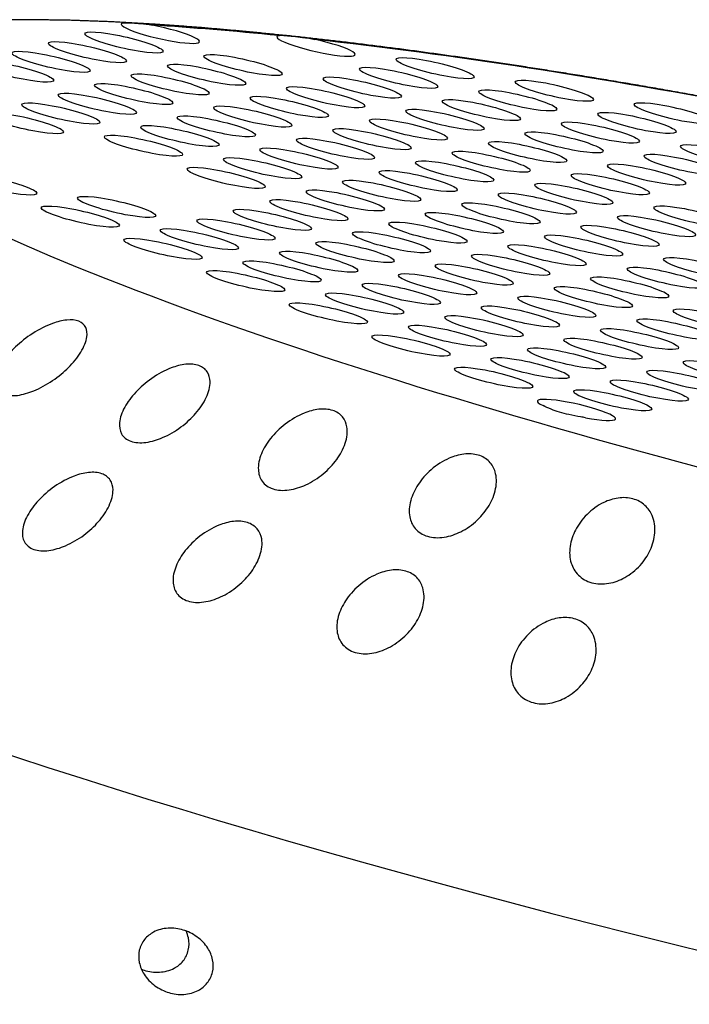
# Model space of a CAD drawing. Extents: x 527 to 611, y 789 to 934.
# Drawn here: x 569 to 570, y 827 to 828 of the extents above; entities that cross this region are included whole.
import ezdxf

# ---------------------------------------------------------------- set-up
doc = ezdxf.new("R2010")
doc.units = 0
doc.header["$MEASUREMENT"] = 0
doc.layers.add('1', color=4, linetype='Continuous')
doc.layers.add('DIM', color=3, linetype='Continuous')

# ---------------------------------------------------------------- blocks, each defined once
blk = doc.blocks.new('SUCTION')
at = {"layer": '1'}
for centre, major_axis, start_param, end_param in [((0.0017, 0.059), (-0.0289, 1.8748), 3.141593, 6.283185), ((0.5106, 0.0668), (-0.0289, 1.8748), 3.141593, 6.283185), ((-0.4641, 0.0518), (-0.022, 1.427), 2.994561, 6.430217)]:
    blk.add_ellipse(centre, major_axis=major_axis, ratio=0.145722, start_param=start_param, end_param=end_param, dxfattribs=at)
at = {"layer": '1', "color": 3}
for centre, major_axis, start_param, end_param in [((-0.4786, 0.0515), (-0.0215, 1.3915), 1.410939, 2.237983), ((-0.3687, -0.2736), (0.0007, -0.0455), 0.253665, 6.53685), ((-0.423, -0.2983), (0.0007, -0.0455), 0.253665, 6.53685), ((-0.3482, -0.3111), (0.0007, -0.0455), 0.253665, 6.53685), ((-0.4772, -0.323), (0.0007, -0.0455), 0.253665, 6.53685), ((-0.6063, -0.3348), (0.0007, -0.0455), 0.253665, 6.53685), ((-0.4024, -0.3358), (0.0007, -0.0455), 0.253665, 6.53685), ((-0.5315, -0.3477), (0.0007, -0.0455), 0.253665, 6.53685), ((-0.3277, -0.3487), (0.0007, -0.0455), 0.253665, 6.53685), ((-0.4567, -0.3605), (0.0007, -0.0455), 0.253665, 6.53685), ((-0.5858, -0.3724), (0.0007, -0.0455), 0.253665, 6.53685), ((-0.3819, -0.3734), (0.0007, -0.0455), 0.253665, 6.53685), ((-0.511, -0.3852), (0.0007, -0.0455), 0.253665, 6.53685), ((-0.3071, -0.3863), (0.0007, -0.0455), 0.253665, 6.53685), ((-0.64, -0.3971), (0.0007, -0.0455), 0.253665, 6.53685), ((-0.4362, -0.3981), (0.0007, -0.0455), 0.253665, 6.53685), ((-0.5652, -0.4099), (0.0007, -0.0455), 0.253665, 6.53685), ((-0.3614, -0.4109), (0.0007, -0.0455), 0.253665, 6.53685), ((-0.4904, -0.4228), (0.0007, -0.0455), 0.253665, 6.53685), ((-0.2866, -0.4238), (0.0007, -0.0455), 1.836372, 6.86672), ((-0.6195, -0.4346), (0.0007, -0.0455), 0.253665, 6.53685), ((-0.4157, -0.4356), (0.0007, -0.0455), 0.253665, 6.53685), ((-0.5447, -0.4475), (0.0007, -0.0455), 0.253665, 6.53685), ((-0.3409, -0.4485), (0.0007, -0.0455), 0.253665, 6.53685), ((-0.4699, -0.4603), (0.0007, -0.0455), 0.253665, 6.53685), ((-0.599, -0.4722), (0.0007, -0.0455), 0.253665, 6.53685), ((-0.3951, -0.4732), (0.0007, -0.0455), 0.253665, 6.53685), ((-0.5242, -0.485), (0.0007, -0.0455), 0.253665, 6.53685), ((-0.3203, -0.4861), (0.0007, -0.0455), 0.253665, 6.53685), ((-0.4494, -0.4979), (0.0007, -0.0455), 0.253665, 6.53685), ((-0.5784, -0.5097), (0.0007, -0.0455), 0.253665, 6.53685), ((-0.3746, -0.5108), (0.0007, -0.0455), 0.253665, 6.53685), ((-0.5037, -0.5226), (0.0007, -0.0455), 0.253665, 6.53685), ((-0.2998, -0.5236), (0.0007, -0.0455), 0.253665, 6.53685), ((-0.6327, -0.5344), (0.0007, -0.0455), 0.253665, 6.53685), ((-0.4289, -0.5355), (0.0007, -0.0455), 0.253665, 6.53685), ((-0.5579, -0.5473), (0.0007, -0.0455), 0.253665, 6.53685), ((-0.3541, -0.5483), (0.0007, -0.0455), 0.253665, 6.53685), ((-0.4831, -0.5601), (0.0007, -0.0455), 0.253665, 6.53685), ((-0.6122, -0.572), (0.0007, -0.0455), 0.253665, 6.53685), ((-0.4083, -0.573), (0.0007, -0.0455), 0.253665, 6.53685), ((-0.5374, -0.5848), (0.0007, -0.0455), 0.253665, 6.53685), ((-0.3336, -0.5859), (0.0007, -0.0455), 0.253665, 6.53685), ((-0.4626, -0.5977), (0.0007, -0.0455), 0.253665, 6.53685), ((-0.5917, -0.6095), (0.0007, -0.0455), 0.253665, 6.53685), ((-0.3878, -0.6106), (0.0007, -0.0455), 0.253665, 6.53685), ((-0.5169, -0.6224), (0.0007, -0.0455), 0.253665, 6.53685), ((-0.313, -0.6234), (0.0007, -0.0455), 0.253665, 6.53685), ((-0.4421, -0.6353), (0.0007, -0.0455), 0.253665, 6.53685), ((-0.5711, -0.6471), (0.0007, -0.0455), 0.253665, 6.53685), ((-0.3673, -0.6481), (0.0007, -0.0455), 0.253665, 6.53685), ((-0.4963, -0.66), (0.0007, -0.0455), 0.253665, 6.53685), ((-0.6254, -0.6718), (0.0007, -0.0455), 0.253665, 6.53685), ((-0.4216, -0.6728), (0.0007, -0.0455), 0.253665, 6.53685), ((-0.5506, -0.6846), (0.0007, -0.0455), 0.253665, 6.53685), ((-0.3468, -0.6857), (0.0007, -0.0455), 0.253665, 6.53685), ((-0.4758, -0.6975), (0.0007, -0.0455), 0.253665, 6.53685), ((-0.6049, -0.7093), (0.0007, -0.0455), 0.253665, 6.53685), ((-0.401, -0.7104), (0.0007, -0.0455), 0.253665, 6.53685), ((-0.5301, -0.7222), (0.0007, -0.0455), 0.253665, 6.53685), ((-0.3262, -0.7232), (0.0007, -0.0455), 0.253665, 6.53685), ((-0.4553, -0.7351), (0.0007, -0.0455), 0.253665, 6.53685), ((-0.5843, -0.7469), (0.0007, -0.0455), 0.253665, 6.53685), ((-0.3805, -0.7479), (0.0007, -0.0455), 0.253665, 6.53685), ((-0.5096, -0.7598), (0.0007, -0.0455), 0.253665, 6.53685), ((-0.4348, -0.7726), (0.0007, -0.0455), 0.253665, 6.53685), ((-0.5638, -0.7845), (0.0007, -0.0455), 0.253665, 6.53685), ((-0.36, -0.7855), (0.0007, -0.0455), 0.253665, 6.53685), ((-0.489, -0.7973), (0.0007, -0.0455), 0.253665, 6.53685), ((-0.6181, -0.8091), (0.0007, -0.0455), 6.025162, 11.05551), ((-0.4142, -0.8102), (0.0007, -0.0455), 0.253665, 6.53685), ((-0.5433, -0.822), (0.0007, -0.0455), 0.253665, 6.53685), ((-0.3395, -0.823), (0.0007, -0.0455), 0.253665, 6.53685), ((-0.4685, -0.8349), (0.0007, -0.0455), 0.253665, 6.53685), ((-0.3937, -0.8477), (0.0007, -0.0455), 0.253665, 6.53685), ((-0.5228, -0.8596), (0.0007, -0.0455), 0.253665, 6.53685), ((-0.448, -0.8724), (0.0007, -0.0455), 0.253665, 6.53685), ((-0.577, -0.8843), (0.0007, -0.0455), 0.253665, 6.53685), ((-0.3732, -0.8853), (0.0007, -0.0455), 0.253665, 6.53685), ((-0.5022, -0.8971), (0.0007, -0.0455), 0.253665, 6.53685), ((-0.4786, 0.0515), (-0.0215, 1.3915), 2.276318, 2.419801), ((-0.5565, -0.9218), (0.0007, -0.0455), 0.253665, 6.53685), ((-0.3527, -0.9228), (0.0007, -0.0455), 0.253665, 6.53685), ((-0.4817, -0.9347), (0.0007, -0.0455), 0.253665, 6.53685), ((-0.536, -0.9594), (0.0007, -0.0455), 0.253665, 6.53685), ((-0.4612, -0.9722), (0.0007, -0.0455), 0.253665, 6.53685), ((-0.5902, -0.9841), (0.0007, -0.0455), 6.20698, 11.237328), ((-0.3864, -0.9851), (0.0007, -0.0455), 0.253665, 6.53685), ((-0.5155, -0.9969), (0.0007, -0.0455), 0.253665, 6.53685), ((-0.5697, -1.0216), (0.0007, -0.0455), 0.253665, 6.53685), ((-0.3659, -1.0226), (0.0007, -0.0455), 0.253665, 6.53685), ((-0.4949, -1.0345), (0.0007, -0.0455), 0.253665, 6.53685), ((-0.5492, -1.0592), (0.0007, -0.0455), 0.253665, 6.53685), ((-0.4744, -1.072), (0.0007, -0.0455), 0.253665, 6.53685), ((-0.5287, -1.0967), (0.0007, -0.0455), 0.253665, 6.53685), ((-0.4539, -1.1096), (0.0007, -0.0455), 0.253665, 6.53685), ((-0.3791, -1.1224), (0.0007, -0.0455), 0.253665, 6.53685), ((-0.5081, -1.1343), (0.0007, -0.0455), 0.253665, 6.53685)]:
    blk.add_ellipse(centre, major_axis=major_axis, ratio=0.145722, start_param=start_param, end_param=end_param, dxfattribs=at)
at = {"layer": '1'}
blk.add_open_spline([(-0.6826, 0.2881), (-0.6831, 0.2145), (-0.6829, 0.1403), (-0.6822, 0.066), (-0.6809, -0.0084), (-0.679, -0.0826), (-0.6766, -0.1565), (-0.6736, -0.2298), (-0.67, -0.3023), (-0.6659, -0.3738), (-0.6613, -0.4441), (-0.6561, -0.513), (-0.6505, -0.5804), (-0.6443, -0.646), (-0.6377, -0.7097), (-0.6306, -0.7713), (-0.6231, -0.8306), (-0.6151, -0.8875), (-0.6068, -0.9418), (-0.598, -0.9934), (-0.5889, -1.0422), (-0.5794, -1.088), (-0.5696, -1.1307), (-0.5595, -1.1704), (-0.549, -1.2068), (-0.5381, -1.24), (-0.5268, -1.27), (-0.515, -1.2969), (-0.5024, -1.3208), (-0.4886, -1.3418), (-0.4728, -1.3603)], degree=1, dxfattribs=at)
at = {"layer": '1', "color": 3}
for points, knots in [([(-0.1518, -0.3046), (-0.1455, -0.3058), (-0.1388, -0.3081), (-0.1259, -0.3151), (-0.1198, -0.3198), (-0.1107, -0.3297), (-0.1068, -0.3352), (-0.1028, -0.3443), (-0.1018, -0.3475), (-0.1004, -0.3539), (-0.1001, -0.3571), (-0.1003, -0.3632), (-0.1007, -0.3662), (-0.1024, -0.3719), (-0.1036, -0.3746), (-0.108, -0.3818), (-0.1121, -0.3856), (-0.1216, -0.3913), (-0.1278, -0.3932), (-0.1409, -0.3945), (-0.1477, -0.3938), (-0.1605, -0.3907), (-0.1676, -0.3879), (-0.1808, -0.3798), (-0.187, -0.3746), (-0.1954, -0.3644), (-0.1986, -0.3593), (-0.2029, -0.3486), (-0.204, -0.3428), (-0.2037, -0.3321), (-0.2023, -0.3269), (-0.1975, -0.3181), (-0.1941, -0.3144), (-0.1854, -0.3079), (-0.179, -0.3054), (-0.1655, -0.3031), (-0.1584, -0.3033), (-0.1518, -0.3046)], [0, 0, 0, 0, 0.023389, 0.023389, 0.0467779, 0.0467779, 0.0659746, 0.0659746, 0.0755729, 0.0755729, 0.0851712, 0.0851712, 0.0947696, 0.0947696, 0.1043679, 0.1043679, 0.1235645, 0.1235645, 0.1469535, 0.1469535, 0.1703425, 0.1703425, 0.1947513, 0.1947513, 0.2191601, 0.2191601, 0.2357472, 0.2357472, 0.2523342, 0.2523342, 0.2689213, 0.2689213, 0.2855084, 0.2855084, 0.3099172, 0.3099172, 0.334326, 0.334326, 0.334326, 0.334326]), ([(-0.0037, -0.337), (0.0026, -0.3382), (0.0094, -0.3406), (0.0222, -0.3476), (0.0283, -0.3522), (0.0374, -0.3621), (0.0413, -0.3676), (0.0453, -0.3767), (0.0463, -0.3799), (0.0477, -0.3863), (0.048, -0.3894), (0.0478, -0.3956), (0.0473, -0.3986), (0.0457, -0.4043), (0.0445, -0.407), (0.0401, -0.4142), (0.036, -0.418), (0.0265, -0.4237), (0.0203, -0.4256), (0.0072, -0.4269), (0.0004, -0.4262), (-0.0124, -0.4231), (-0.0194, -0.4203), (-0.0327, -0.4123), (-0.0389, -0.407), (-0.0473, -0.3968), (-0.0505, -0.3918), (-0.0548, -0.381), (-0.0559, -0.3752), (-0.0556, -0.3645), (-0.0543, -0.3593), (-0.0494, -0.3504), (-0.046, -0.3468), (-0.0373, -0.3403), (-0.0309, -0.3377), (-0.0173, -0.3354), (-0.0102, -0.3357), (-0.0037, -0.337)], [0, 0, 0, 0, 0.0233552, 0.0233552, 0.0467103, 0.0467103, 0.0658795, 0.0658795, 0.0754641, 0.0754641, 0.0850487, 0.0850487, 0.0946332, 0.0946332, 0.1042178, 0.1042178, 0.123387, 0.123387, 0.1467421, 0.1467421, 0.1700973, 0.1700973, 0.1945396, 0.1945396, 0.2189818, 0.2189818, 0.2355966, 0.2355966, 0.2522113, 0.2522113, 0.2688261, 0.2688261, 0.2854408, 0.2854408, 0.3098831, 0.3098831, 0.3343253, 0.3343253, 0.3343253, 0.3343253]), ([(-0.2804, -0.4118), (-0.2803, -0.4136), (-0.2802, -0.4154), (-0.2798, -0.4217), (-0.2795, -0.4263), (-0.2793, -0.4346), (-0.2794, -0.4383), (-0.2798, -0.4454), (-0.2801, -0.4488), (-0.2811, -0.4557), (-0.2818, -0.459), (-0.2824, -0.4617)], [-0.10333581, -0.10333581, -0.10333581, -0.10333581, -0.09774084, -0.09774084, -0.08402044, -0.08402044, -0.07264257, -0.07264257, -0.06085918, -0.06085918, -0.04630941, -0.04630941, -0.04630941, -0.04630941]), ([(-0.1576, -0.4942), (-0.1514, -0.4961), (-0.1446, -0.4992), (-0.1319, -0.5074), (-0.1259, -0.5126), (-0.117, -0.5231), (-0.1132, -0.5289), (-0.1093, -0.5382), (-0.1084, -0.5413), (-0.1071, -0.5476), (-0.1069, -0.5507), (-0.1072, -0.5566), (-0.1077, -0.5594), (-0.1094, -0.5647), (-0.1107, -0.5671), (-0.1152, -0.5735), (-0.1194, -0.5766), (-0.129, -0.5809), (-0.1353, -0.582), (-0.1484, -0.5817), (-0.1552, -0.5803), (-0.168, -0.5758), (-0.175, -0.5722), (-0.1881, -0.563), (-0.1942, -0.5572), (-0.2023, -0.5465), (-0.2054, -0.5413), (-0.2095, -0.5305), (-0.2105, -0.5248), (-0.2101, -0.5146), (-0.2086, -0.5098), (-0.2036, -0.5019), (-0.2001, -0.4988), (-0.1912, -0.4935), (-0.1848, -0.4918), (-0.1712, -0.4912), (-0.1641, -0.4923), (-0.1576, -0.4942)], [0, 0, 0, 0, 0.023389, 0.023389, 0.0467779, 0.0467779, 0.0659746, 0.0659746, 0.0755729, 0.0755729, 0.0851712, 0.0851712, 0.0947696, 0.0947696, 0.1043679, 0.1043679, 0.1235645, 0.1235645, 0.1469535, 0.1469535, 0.1703425, 0.1703425, 0.1947513, 0.1947513, 0.2191601, 0.2191601, 0.2357472, 0.2357472, 0.2523342, 0.2523342, 0.2689213, 0.2689213, 0.2855084, 0.2855084, 0.3099172, 0.3099172, 0.334326, 0.334326, 0.334326, 0.334326]), ([(-0.01, -0.5427), (-0.0038, -0.5446), (0.003, -0.5477), (0.0157, -0.5559), (0.0217, -0.5611), (0.0306, -0.5716), (0.0344, -0.5774), (0.0382, -0.5866), (0.0392, -0.5898), (0.0404, -0.596), (0.0406, -0.5991), (0.0403, -0.605), (0.0398, -0.6079), (0.0381, -0.6131), (0.0368, -0.6155), (0.0323, -0.6219), (0.0281, -0.625), (0.0185, -0.6294), (0.0122, -0.6305), (-0.0009, -0.6302), (-0.0077, -0.6287), (-0.0204, -0.6243), (-0.0274, -0.6208), (-0.0405, -0.6115), (-0.0467, -0.6057), (-0.0548, -0.595), (-0.0579, -0.5898), (-0.062, -0.5789), (-0.063, -0.5733), (-0.0625, -0.5631), (-0.0611, -0.5582), (-0.0561, -0.5503), (-0.0526, -0.5472), (-0.0437, -0.5419), (-0.0372, -0.5402), (-0.0237, -0.5396), (-0.0165, -0.5407), (-0.01, -0.5427)], [0, 0, 0, 0, 0.0233552, 0.0233552, 0.0467103, 0.0467103, 0.0658795, 0.0658795, 0.0754641, 0.0754641, 0.0850487, 0.0850487, 0.0946332, 0.0946332, 0.1042178, 0.1042178, 0.123387, 0.123387, 0.1467421, 0.1467421, 0.1700973, 0.1700973, 0.1945396, 0.1945396, 0.2189818, 0.2189818, 0.2355966, 0.2355966, 0.2522113, 0.2522113, 0.2688261, 0.2688261, 0.2854408, 0.2854408, 0.3098831, 0.3098831, 0.3343253, 0.3343253, 0.3343253, 0.3343253]), ([(-0.1671, -0.6745), (-0.1608, -0.6771), (-0.1542, -0.6808), (-0.1416, -0.6901), (-0.1357, -0.6957), (-0.127, -0.7068), (-0.1233, -0.7127), (-0.1196, -0.7219), (-0.1187, -0.725), (-0.1176, -0.731), (-0.1174, -0.734), (-0.1178, -0.7395), (-0.1184, -0.7421), (-0.1202, -0.7468), (-0.1215, -0.749), (-0.1262, -0.7544), (-0.1305, -0.7568), (-0.1402, -0.7597), (-0.1465, -0.76), (-0.1596, -0.758), (-0.1664, -0.7559), (-0.179, -0.7501), (-0.186, -0.7459), (-0.1989, -0.7356), (-0.2049, -0.7294), (-0.2128, -0.7183), (-0.2158, -0.7131), (-0.2197, -0.7024), (-0.2206, -0.6969), (-0.2199, -0.6874), (-0.2184, -0.683), (-0.2132, -0.6761), (-0.2097, -0.6737), (-0.2007, -0.6698), (-0.1942, -0.6689), (-0.1806, -0.67), (-0.1735, -0.6719), (-0.1671, -0.6745)], [0, 0, 0, 0, 0.023389, 0.023389, 0.0467779, 0.0467779, 0.0659746, 0.0659746, 0.0755729, 0.0755729, 0.0851712, 0.0851712, 0.0947696, 0.0947696, 0.1043679, 0.1043679, 0.1235645, 0.1235645, 0.1469535, 0.1469535, 0.1703425, 0.1703425, 0.1947513, 0.1947513, 0.2191601, 0.2191601, 0.2357472, 0.2357472, 0.2523342, 0.2523342, 0.2689213, 0.2689213, 0.2855084, 0.2855084, 0.3099172, 0.3099172, 0.334326, 0.334326, 0.334326, 0.334326]), ([(0.4272, -0.7594), (0.4227, -0.7594), (0.418, -0.7584), (0.4098, -0.7545), (0.4062, -0.7516), (0.3997, -0.7444), (0.3969, -0.7392), (0.3934, -0.728), (0.3928, -0.722), (0.3934, -0.711), (0.3946, -0.7051), (0.3992, -0.6939), (0.4025, -0.6886), (0.4097, -0.6812), (0.4136, -0.6782), (0.4224, -0.6741), (0.4271, -0.6729), (0.4362, -0.6728), (0.4409, -0.6738), (0.4492, -0.6776), (0.4528, -0.6805), (0.4593, -0.6877), (0.4622, -0.6929), (0.4657, -0.704), (0.4663, -0.7099), (0.4657, -0.7209), (0.4645, -0.7269), (0.4598, -0.7382), (0.4564, -0.7435), (0.4491, -0.751), (0.4452, -0.754), (0.4365, -0.7581), (0.4318, -0.7593), (0.4272, -0.7594)], [0, 0, 0, 0, 0.0137694, 0.0137694, 0.0275389, 0.0275389, 0.045875, 0.045875, 0.0642111, 0.0642111, 0.0822466, 0.0822466, 0.1002822, 0.1002822, 0.114005, 0.114005, 0.1277279, 0.1277279, 0.1414507, 0.1414507, 0.1551736, 0.1551736, 0.1732091, 0.1732091, 0.1912446, 0.1912446, 0.2095807, 0.2095807, 0.2279168, 0.2279168, 0.2416863, 0.2416863, 0.2554557, 0.2554557, 0.2554557, 0.2554557]), ([(0.4477, -0.7519), (0.4478, -0.7508), (0.4479, -0.7497), (0.4483, -0.7431), (0.4477, -0.737), (0.4443, -0.7257), (0.4415, -0.7204), (0.435, -0.7131), (0.4314, -0.7102), (0.4232, -0.7063), (0.4185, -0.7053), (0.4095, -0.7055), (0.4047, -0.7066), (0.3979, -0.7099), (0.3955, -0.7114), (0.3934, -0.7131)], [0.06228793, 0.06228793, 0.06228793, 0.06228793, 0.06587176, 0.06587176, 0.08466047, 0.08466047, 0.10344918, 0.10344918, 0.11715342, 0.11715342, 0.13085765, 0.13085765, 0.14456189, 0.14456189, 0.15250533, 0.15250533, 0.15250533, 0.15250533]), ([(-0.0204, -0.7382), (-0.0142, -0.7408), (-0.0075, -0.7445), (0.0051, -0.7538), (0.011, -0.7594), (0.0197, -0.7705), (0.0234, -0.7764), (0.027, -0.7856), (0.0279, -0.7886), (0.029, -0.7947), (0.0292, -0.7976), (0.0288, -0.8032), (0.0282, -0.8058), (0.0264, -0.8105), (0.0251, -0.8126), (0.0204, -0.8181), (0.0162, -0.8205), (0.0065, -0.8234), (0.0002, -0.8236), (-0.0129, -0.8217), (-0.0197, -0.8196), (-0.0323, -0.8138), (-0.0393, -0.8096), (-0.0522, -0.7993), (-0.0582, -0.7931), (-0.0662, -0.782), (-0.0692, -0.7768), (-0.0731, -0.7661), (-0.074, -0.7606), (-0.0733, -0.7511), (-0.0717, -0.7467), (-0.0666, -0.7398), (-0.063, -0.7373), (-0.054, -0.7334), (-0.0475, -0.7326), (-0.0339, -0.7337), (-0.0268, -0.7356), (-0.0204, -0.7382)], [0, 0, 0, 0, 0.0233552, 0.0233552, 0.0467103, 0.0467103, 0.0658795, 0.0658795, 0.0754641, 0.0754641, 0.0850487, 0.0850487, 0.0946332, 0.0946332, 0.1042178, 0.1042178, 0.123387, 0.123387, 0.1467421, 0.1467421, 0.1700973, 0.1700973, 0.1945396, 0.1945396, 0.2189818, 0.2189818, 0.2355966, 0.2355966, 0.2522113, 0.2522113, 0.2688261, 0.2688261, 0.2854408, 0.2854408, 0.3098831, 0.3098831, 0.3343253, 0.3343253, 0.3343253, 0.3343253]), ([(-0.6191, -0.8532), (-0.6193, -0.8529), (-0.6194, -0.8525), (-0.6202, -0.8506), (-0.6206, -0.8483), (-0.6214, -0.8429), (-0.6218, -0.84), (-0.6227, -0.8336), (-0.6231, -0.83), (-0.6241, -0.8216), (-0.6245, -0.8168), (-0.6247, -0.812)], [-0.10333223, -0.10333223, -0.10333223, -0.10333223, -0.09981809, -0.09981809, -0.08531374, -0.08531374, -0.07331614, -0.07331614, -0.06095866, -0.06095866, -0.0463084, -0.0463084, -0.0463084, -0.0463084]), ([(-0.18, -0.8424), (-0.1739, -0.8455), (-0.1673, -0.8498), (-0.1548, -0.86), (-0.1491, -0.866), (-0.1405, -0.8774), (-0.137, -0.8833), (-0.1335, -0.8923), (-0.1326, -0.8953), (-0.1317, -0.901), (-0.1315, -0.9038), (-0.132, -0.9088), (-0.1327, -0.9112), (-0.1346, -0.9153), (-0.1359, -0.9171), (-0.1407, -0.9215), (-0.145, -0.9232), (-0.1548, -0.9246), (-0.1611, -0.924), (-0.1742, -0.9205), (-0.1809, -0.9176), (-0.1935, -0.9106), (-0.2003, -0.9059), (-0.2131, -0.8947), (-0.219, -0.8882), (-0.2267, -0.877), (-0.2296, -0.8718), (-0.2333, -0.8614), (-0.234, -0.8563), (-0.2332, -0.8475), (-0.2315, -0.8437), (-0.2262, -0.838), (-0.2227, -0.8361), (-0.2136, -0.8336), (-0.2071, -0.8337), (-0.1935, -0.8364), (-0.1865, -0.8391), (-0.18, -0.8424)], [0, 0, 0, 0, 0.023389, 0.023389, 0.0467779, 0.0467779, 0.0659746, 0.0659746, 0.0755729, 0.0755729, 0.0851712, 0.0851712, 0.0947696, 0.0947696, 0.1043679, 0.1043679, 0.1235645, 0.1235645, 0.1469535, 0.1469535, 0.1703425, 0.1703425, 0.1947513, 0.1947513, 0.2191601, 0.2191601, 0.2357472, 0.2357472, 0.2523342, 0.2523342, 0.2689213, 0.2689213, 0.2855084, 0.2855084, 0.3099172, 0.3099172, 0.334326, 0.334326, 0.334326, 0.334326]), ([(-0.0345, -0.9202), (-0.0283, -0.9233), (-0.0217, -0.9276), (-0.0094, -0.9378), (-0.0036, -0.9438), (0.0049, -0.9552), (0.0085, -0.9611), (0.012, -0.9701), (0.0128, -0.973), (0.0138, -0.9788), (0.0139, -0.9815), (0.0134, -0.9866), (0.0128, -0.9889), (0.0108, -0.993), (0.0095, -0.9948), (0.0047, -0.9993), (0.0004, -1.0009), (-0.0093, -1.0023), (-0.0156, -1.0018), (-0.0287, -0.9983), (-0.0354, -0.9954), (-0.048, -0.9884), (-0.0548, -0.9837), (-0.0676, -0.9725), (-0.0735, -0.966), (-0.0812, -0.9548), (-0.0841, -0.9495), (-0.0878, -0.9392), (-0.0886, -0.934), (-0.0877, -0.9253), (-0.0861, -0.9214), (-0.0808, -0.9157), (-0.0772, -0.9138), (-0.0681, -0.9114), (-0.0616, -0.9115), (-0.048, -0.9142), (-0.0409, -0.9169), (-0.0345, -0.9202)], [0, 0, 0, 0, 0.0233552, 0.0233552, 0.0467103, 0.0467103, 0.0658795, 0.0658795, 0.0754641, 0.0754641, 0.0850487, 0.0850487, 0.0946332, 0.0946332, 0.1042178, 0.1042178, 0.123387, 0.123387, 0.1467421, 0.1467421, 0.1700973, 0.1700973, 0.1945396, 0.1945396, 0.2189818, 0.2189818, 0.2355966, 0.2355966, 0.2522113, 0.2522113, 0.2688261, 0.2688261, 0.2854408, 0.2854408, 0.3098831, 0.3098831, 0.3343253, 0.3343253, 0.3343253, 0.3343253]), ([(-0.1963, -0.9949), (-0.1902, -0.9986), (-0.1837, -1.0034), (-0.1714, -1.0144), (-0.1658, -1.0206), (-0.1575, -1.0321), (-0.154, -1.038), (-0.1507, -1.0465), (-0.1499, -1.0494), (-0.1491, -1.0547), (-0.149, -1.0572), (-0.1496, -1.0617), (-0.1503, -1.0637), (-0.1523, -1.0672), (-0.1536, -1.0686), (-0.1585, -1.0719), (-0.1629, -1.0728), (-0.1727, -1.0727), (-0.179, -1.0713), (-0.192, -1.0663), (-0.1987, -1.0627), (-0.2111, -1.0547), (-0.2179, -1.0495), (-0.2304, -1.0376), (-0.2361, -1.031), (-0.2436, -1.0197), (-0.2464, -1.0146), (-0.2499, -1.0048), (-0.2506, -1), (-0.2496, -0.9922), (-0.2478, -0.989), (-0.2424, -0.9846), (-0.2388, -0.9834), (-0.2297, -0.9824), (-0.2232, -0.9833), (-0.2097, -0.9876), (-0.2027, -0.991), (-0.1963, -0.9949)], [0, 0, 0, 0, 0.023389, 0.023389, 0.0467779, 0.0467779, 0.0659746, 0.0659746, 0.0755729, 0.0755729, 0.0851712, 0.0851712, 0.0947696, 0.0947696, 0.1043679, 0.1043679, 0.1235645, 0.1235645, 0.1469535, 0.1469535, 0.1703425, 0.1703425, 0.1947513, 0.1947513, 0.2191601, 0.2191601, 0.2357472, 0.2357472, 0.2523342, 0.2523342, 0.2689213, 0.2689213, 0.2855084, 0.2855084, 0.3099172, 0.3099172, 0.334326, 0.334326, 0.334326, 0.334326]), ([(-0.5901, -1.0294), (-0.5903, -1.0293), (-0.5906, -1.029), (-0.5913, -1.0278), (-0.5918, -1.0262), (-0.5927, -1.0222), (-0.5931, -1.02), (-0.5941, -1.0147), (-0.5946, -1.0117), (-0.5957, -1.0042), (-0.5963, -0.9998), (-0.5965, -0.9951)], [-0.10333581, -0.10333581, -0.10333581, -0.10333581, -0.09774084, -0.09774084, -0.08402044, -0.08402044, -0.07264257, -0.07264257, -0.06085918, -0.06085918, -0.04630941, -0.04630941, -0.04630941, -0.04630941])]:
    blk.add_open_spline(points, degree=3, knots=knots, dxfattribs=at)
blk = doc.blocks.new('2018 FLAIR')
at = {"layer": 'DIM', "rotation": 256.2324705986574}
blk.add_blockref('SUCTION', (43.3615, 24.2106), dxfattribs=at)

msp = doc.modelspace()

# ---------------------------------------------------------------- block references
at = {"layer": '1'}
msp.add_blockref('2018 FLAIR', (526.8953, 803.3624), dxfattribs=at)

doc.saveas('drawing.dxf')
